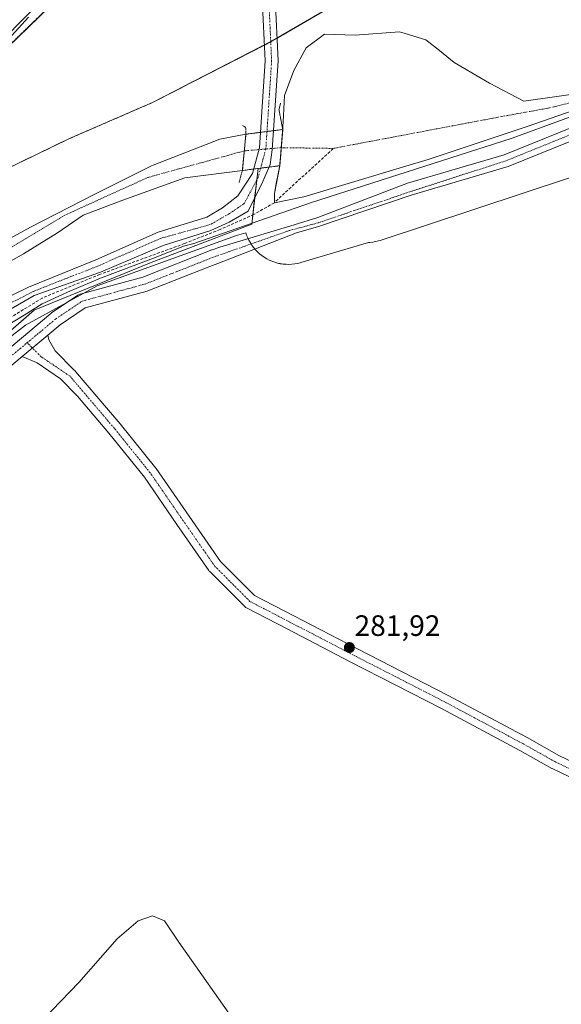
# Model space of a CAD drawing. Units: metres. Extents: x 597861 to 601330, y 4682851 to 4685213.
# Drawn here: x 600345 to 600528, y 4684272 to 4684607 of the extents above; entities that cross this region are included whole.
import ezdxf
from ezdxf.enums import TextEntityAlignment as Align

# ---------------------------------------------------------------- set-up
doc = ezdxf.new("R2010")
doc.units = ezdxf.units.M
doc.header["$MEASUREMENT"] = 0
for name, pattern in [('TRAZO_Y_PUNTO', [1, 0.5, -0.25, 0, -0.25]), ('TRAZOS', [0.75, 0.5, -0.25]), ('TRAZOS2', [0.375, 0.25, -0.125]), ('TRAZOSX2', [1.5, 1, -0.5])]:
    doc.linetypes.add(name, pattern=pattern)
for name, color, linetype, lineweight in [('Arbolado forestal', 92, 'TRAZOS', 0), ('Arbolado forestal CxS', 92, 'Continuous', 0), ('Carátula', 7, 'Continuous', 5), ('Corriente artificial lineal', 5, 'TRAZOSX2', 13), ('Corriente natural Cxs', 5, 'Continuous', 13), ('Corriente natural eje', 5, 'TRAZO_Y_PUNTO', 0), ('Corriente natural eje oculto', 252, 'TRAZO_Y_PUNTO', 0), ('Corriente natural oculto Cxs', 252, 'Continuous', 13), ('Corriente natural superficial', 5, 'Continuous', 13), ('Corriente natural superficial oculto', 252, 'TRAZO_Y_PUNTO', 13), ('Cultivos herbáceos CxS', 92, 'Continuous', 0), ('Curva de nivel normal', 36, 'Continuous', 0), ('Espacio natural protegido', 2, 'Continuous', 13), ('Espacio natural protegido CxS', 2, 'Continuous', 0), ('Laguna', 142, 'Continuous', 13), ('Laguna Cxs', 142, 'Continuous', 13), ('Pastizal CxS', 92, 'Continuous', 0), ('Pista no pavimentada', 254, 'Continuous', 13), ('Pista no pavimentada Cxs', 254, 'Continuous', 0), ('Pista pavimentada eje', 135, 'TRAZO_Y_PUNTO', 0), ('Puente lineal', 2, 'TRAZOS2', 0), ('Punto de cota en terreno', 7, 'Continuous', 0), ('Rótulo de punto de cota en terreno', 19, 'Continuous', 0), ('Suelo desnudo', 252, 'Continuous', 0), ('Suelo desnudo CxS', 43, 'Continuous', 0)]:
    doc.layers.add(name, color=color, linetype=linetype, lineweight=lineweight)
doc.styles.add('Arial', font='txt', dxfattribs={"height": 0.2})

# ---------------------------------------------------------------- blocks, each defined once
blk = doc.blocks.new('*U150')
at = {"layer": 'Cultivos herbáceos CxS', "color": 92, "linetype": 'Continuous', "lineweight": 0}
blk.add_polyline3d([(600668.07, 4684795.36, 279.98), (600644.7, 4684747.45, 279.92), (600628.75, 4684739.83, 279.74), (600628.75, 4684738.67, 279.71), (600491.01, 4684771.55, 279.96), (600469.7, 4684730.51, 279.38), (600459.23, 4684722.03, 279.51), (600454.45, 4684720.91, 279.58), (600422.87, 4684713.47, 280.15), (600378.73, 4684644.04, 279.85), (600365.11, 4684621.42, 279.18), (600295.15, 4684553.71, 279.92), (600255.79, 4684519.99, 279.29), (600244.2, 4684515.38, 279.67), (600202.69, 4684484.74, 279.72), (600164.02, 4684455.86, 279.12), (600120.56, 4684417.51, 280.03), (600084.86, 4684447.14, 279.32), (600067.86, 4684461.24, 279.88)], dxfattribs=at)
blk = doc.blocks.new('*U154')
at = {"layer": 'Cultivos herbáceos CxS', "color": 92, "linetype": 'Continuous', "lineweight": 0}
blk.add_polyline3d([(600229, 4684258.93, 280.03), (600249.78, 4684282.45, 280.52), (600215.05, 4684318.91, 280.84), (600221.97, 4684342.61, 280.9), (600245.28, 4684349.01, 280.19), (600252.13, 4684375.25, 280.22), (600279.16, 4684428.12, 280.81), (600306.27, 4684456.23, 280.8), (600322.29, 4684473.21, 280.74), (600326.92, 4684488.59, 281.11), (600349.45, 4684508.15, 280.26), (600389.26, 4684524.4, 280.62), (600423.38, 4684537.4, 280.31), (600425.5, 4684556.31, 279.51), (600432.88, 4684557.26, 279.69), (600431.05, 4684547.79, 279.51), (600431.05, 4684544.7, 279.67), (600441.11, 4684546.63, 279.99), (600474.52, 4684556.75, 280.6), (600483.26, 4684559.4, 280.82), (600508.09, 4684567.67, 280.4), (600516.91, 4684570.61, 281), (600545.92, 4684580.67, 280.42)], dxfattribs=at)
blk = doc.blocks.new('*U156')
at = {"layer": 'Suelo desnudo CxS', "color": 43, "linetype": 'Continuous', "lineweight": 0}
for points in [[(600545.92, 4684580.67, 280.42), (600516.91, 4684570.61, 281), (600508.09, 4684567.67, 280.4), (600483.26, 4684559.4, 280.82), (600474.52, 4684556.75, 280.6), (600441.11, 4684546.63, 279.99), (600431.05, 4684544.7, 279.67), (600431.05, 4684547.79, 279.51), (600432.88, 4684557.26, 279.69), (600425.5, 4684556.31, 279.51), (600420.18, 4684555.63, 278.87), (600400.63, 4684553.11, 277.85), (600379.6, 4684545.57, 278.79), (600366.1, 4684540.41, 278.72), (600357.37, 4684534.46, 279.29), (600345.86, 4684527.31, 277.81), (600330.39, 4684518.58, 277.8)], [(600328.8, 4684525.73, 277.86), (600348.24, 4684536.44, 277.9), (600370.07, 4684547.55, 278.26), (600389.37, 4684557.21, 278.15), (600389.92, 4684557.48, 278.1), (600412.54, 4684566.21, 278.04), (600421.4, 4684567.95, 278.17), (600426.88, 4684568.65, 278.59), (600433.88, 4684569.55, 279.56), (600433.95, 4684570.42, 279.56), (600434.16, 4684574.27, 279.58), (600434.53, 4684581.05, 279.5), (600437.63, 4684589.56, 279.58), (600441.88, 4684597.3, 279.4), (600448.07, 4684601.94, 279.58), (600458.51, 4684601.55, 279.93), (600473.59, 4684602.71, 279.94), (600475.46, 4684602.14, 279.93), (600482.49, 4684600, 279.79), (600487.08, 4684596.33, 279.87), (600492.16, 4684592.27, 279.91), (600494.85, 4684590.71, 279.88), (600504.15, 4684585.31, 279.66), (600515.75, 4684579.12, 280.03), (600537.41, 4684582.21, 279.64)]]:
    blk.add_polyline3d(points, dxfattribs=at)
blk = doc.blocks.new('*U157')
at = {"layer": 'Espacio natural protegido CxS', "color": 2, "linetype": 'Continuous', "lineweight": 0}
blk.add_polyline3d([(600531.6123, 4684553.2034, 282.1787), (600466.9909, 4684531.909, 282.1298), (600466.3879, 4684531.724, 282.128), (600465.4359, 4684531.487, 282.1221), (600464.4699, 4684531.313, 282.1168), (600463.4939, 4684531.204, 282.112), (600463.0169, 4684531.172, 282.1096), (600440.0348, 4684524.3642, 282.0561), (600439.8648, 4684524.3142, 282.0557), (600438.9128, 4684524.0782, 282.0535), (600437.9468, 4684523.9042, 282.0523), (600436.9708, 4684523.7942, 282.0516), (600435.9918, 4684523.7492, 282.0321), (600435.0108, 4684523.7652, 281.9952), (600434.0318, 4684523.8482, 281.961), (600433.0618, 4684523.9942, 281.9319), (600432.1038, 4684524.2023, 281.9101), (600431.1598, 4684524.4743, 281.9102), (600430.2358, 4684524.8063, 281.9344), (600429.3368, 4684525.1983, 281.9564), (600428.4648, 4684525.6493, 281.9752), (600427.6238, 4684526.1543, 281.9895), (600426.8188, 4684526.7153, 281.9989), (600426.0508, 4684527.3263, 282.0034), (600425.3248, 4684527.9873, 282.0108), (600424.6428, 4684528.6943, 282.0137), (600424.0098, 4684529.4433, 281.9912), (600423.4268, 4684530.2323, 281.9634), (600422.8968, 4684531.0573, 281.9309), (600422.4219, 4684531.9163, 281.8941), (600422.0039, 4684532.8043, 281.8539), (600421.6449, 4684533.7183, 281.7106), (600421.3959, 4684534.4843, 281.3016), (600418.2129, 4684533.5413, 281.0497), (600370.8656, 4684516.4387, 280.4786), (600346.5484, 4684503.137, 280.5993), (600320.2081, 4684482.7113, 280.9401)], dxfattribs=at)
blk = doc.blocks.new('*U158')
at = {"layer": 'Espacio natural protegido', "color": 2, "linetype": 'Continuous', "lineweight": 13}
blk.add_polyline3d([(600531.61, 4684553.2, 282.18), (600466.99, 4684531.91, 282.13), (600466.39, 4684531.72, 282.13), (600465.44, 4684531.49, 282.12), (600464.47, 4684531.31, 282.12), (600463.49, 4684531.2, 282.11), (600463.02, 4684531.17, 282.11), (600440.03, 4684524.36, 282.06), (600439.86, 4684524.31, 282.06), (600438.91, 4684524.08, 282.05), (600437.95, 4684523.9, 282.05), (600436.97, 4684523.79, 282.05), (600435.99, 4684523.75, 282.03), (600435.01, 4684523.77, 282), (600434.03, 4684523.85, 281.96), (600433.06, 4684523.99, 281.93), (600432.1, 4684524.2, 281.91), (600431.16, 4684524.47, 281.91), (600430.24, 4684524.81, 281.93), (600429.34, 4684525.2, 281.96), (600428.46, 4684525.65, 281.98), (600427.62, 4684526.15, 281.99), (600426.82, 4684526.72, 282), (600426.05, 4684527.33, 282), (600425.32, 4684527.99, 282.01), (600424.64, 4684528.69, 282.01), (600424.01, 4684529.44, 281.99), (600423.43, 4684530.23, 281.96), (600422.9, 4684531.06, 281.93), (600422.42, 4684531.92, 281.89), (600422, 4684532.8, 281.85), (600421.64, 4684533.72, 281.71), (600421.4, 4684534.48, 281.3), (600418.21, 4684533.54, 281.05), (600370.87, 4684516.44, 280.48), (600346.55, 4684503.14, 280.6), (600320.21, 4684482.71, 280.94)], dxfattribs=at)
blk = doc.blocks.new('*U174')
at = {"layer": 'Curva de nivel normal', "color": 36, "linetype": 'Continuous', "lineweight": 0}
for points in [[(600546.38, 4684579.23, 280), (600511.85, 4684566.66, 280), (600443.28, 4684544.65, 280), (600403.76, 4684530.84, 280), (600400.2, 4684529.98, 280), (600390.92, 4684526.19, 280), (600372.03, 4684519.12, 280), (600360.85, 4684514.27, 280), (600352.19, 4684510.34, 280), (600346.15, 4684506.5, 280), (600339.19, 4684502.34, 280)], [(600352.59, 4684267.39, 280), (600364.71, 4684279.92, 280), (600377.65, 4684294.74, 280), (600384.75, 4684300.82, 280), (600389.68, 4684302.58, 280), (600393.73, 4684300.8, 280), (600398.57, 4684293.57, 280), (600416.4, 4684268.33, 280)], [(600341.95, 4684601.42, 280), (600347.52, 4684607.74, 280)]]:
    blk.add_polyline3d(points, dxfattribs=at)
blk = doc.blocks.new('5PATER')
at = {"layer": 'Carátula', "linetype": 'Continuous', "lineweight": 5}
h = blk.add_hatch(color=250, dxfattribs=at)
edge = h.paths.add_edge_path()
edge.add_ellipse((0, 0.01), major_axis=(-1.33, -1.34), ratio=0.999422, start_angle=0, end_angle=360)

msp = doc.modelspace()

# ---------------------------------------------------------------- linework, layer by layer
at = {"layer": 'Arbolado forestal', "color": 92, "linetype": 'TRAZOS', "lineweight": 0}
for points in [[(600454.45, 4684720.91, 279.58), (600427.46, 4684714.55, 279.82), (600424.83, 4684713.93, 279.99), (600422.87, 4684713.47, 280.15), (600422.71, 4684713.23, 280.16), (600383.81, 4684652.04, 279.78), (600378.73, 4684644.04, 279.85), (600378.44, 4684643.56, 279.86), (600365.11, 4684621.42, 279.18), (600295.15, 4684553.71, 279.92), (600255.79, 4684519.99, 279.29)], [(600255.79, 4684519.99, 279.29), (600271.82, 4684526.35, 279.1), (600321.19, 4684547.08, 279.17), (600361.46, 4684566.46, 278.3), (600389.68, 4684578.72, 278.16), (600427.66, 4684598.22, 278.92), (600429.82, 4684599.33, 279.27), (600430.35, 4684599.6, 279.35), (600431.97, 4684600.55, 279.51), (600484.77, 4684631.33, 279.44)]]:
    msp.add_polyline3d(points, dxfattribs=at)
at = {"layer": 'Arbolado forestal CxS', "color": 92, "linetype": 'Continuous', "lineweight": 0}
msp.add_polyline3d([(600494.19, 4684636.82, 279.33), (600484.77, 4684631.33, 279.44), (600430.35, 4684599.6, 279.35), (600389.68, 4684578.72, 278.16), (600361.46, 4684566.46, 278.3), (600321.19, 4684547.08, 279.17), (600271.82, 4684526.35, 279.1), (600255.79, 4684519.99, 279.29), (600295.15, 4684553.71, 279.92), (600365.11, 4684621.42, 279.18), (600378.73, 4684644.04, 279.85), (600422.87, 4684713.47, 280.15), (600454.45, 4684720.91, 279.58), (600494.19, 4684636.82, 279.33)], close=True, dxfattribs=at)
at = {"layer": 'Corriente artificial lineal', "color": 5, "linetype": 'TRAZOSX2', "lineweight": 13}
msp.add_polyline3d([(600451.06, 4684563.13, 279.76), (600431.05, 4684544.7, 279.67), (600424.1, 4684540.7, 279.84), (600412.65, 4684535.6, 279.79), (600400.59, 4684530.84, 280.39), (600371.79, 4684520.36, 279.79), (600352.22, 4684512.31, 279.77), (600338.68, 4684503.96, 279.57), (600331.55, 4684499.89, 279.29), (600321.29, 4684493.61, 279.3), (600306.08, 4684482.79, 279.81), (600293.31, 4684472.71, 279.46), (600279.42, 4684458.62, 279.49), (600267.58, 4684445.92, 279.55), (600236.67, 4684408.92, 279.4), (600236.41, 4684408.63, 279.38)], dxfattribs=at)
at = {"layer": 'Corriente natural Cxs', "color": 5, "linetype": 'Continuous', "lineweight": 13}
msp.add_polyline3d([(600328.8, 4684525.73, 277.86), (600348.24, 4684536.44, 277.9), (600370.07, 4684547.55, 278.26), (600389.37, 4684557.21, 278.15), (600389.92, 4684557.48, 278.1), (600412.54, 4684566.21, 278.04), (600421.4, 4684567.95, 278.17), (600420.18, 4684555.63, 278.87), (600400.63, 4684553.11, 277.85), (600379.6, 4684545.57, 278.79), (600366.1, 4684540.41, 278.72), (600357.37, 4684534.46, 279.29), (600345.86, 4684527.31, 277.81), (600330.39, 4684518.58, 277.8)], dxfattribs=at)
at = {"layer": 'Corriente natural eje', "color": 5, "linetype": 'TRAZO_Y_PUNTO', "lineweight": 0}
for points in [[(600727.19, 4684794.11, 280.23), (600718.8, 4684753.25, 279.46), (600704.09, 4684717.19, 280.06), (600695.2, 4684698.62, 279.54), (600679.73, 4684675.81, 279.64), (600660.01, 4684657.24, 279.82), (600636.03, 4684635.59, 279.76), (600607.41, 4684615.47, 279.84), (600579.95, 4684598.84, 279.69), (600553.26, 4684586.4, 279.75), (600540.87, 4684581, 279.64), (600524.52, 4684576.88, 280.06), (600506.9, 4684573.7, 280.09), (600451.06, 4684563.13, 279.76)], [(600420.84, 4684562.29, 278.2), (600388.2, 4684553.3, 278.38), (600360.15, 4684540.6, 277.92), (600338.98, 4684527.9, 277.76), (600321.52, 4684519.43, 277.78), (600295.59, 4684503.03, 278.22), (600267.02, 4684481.33, 278.08), (600252.73, 4684467.04, 277.95), (600243.73, 4684456.99, 278.04), (600232.62, 4684447.99, 277.96), (600225.74, 4684438.47, 278.1), (600219.92, 4684424.71, 277.92), (600213.04, 4684409.36, 277.86), (600205.63, 4684398.25, 277.76), (600190.82, 4684385.55, 277.68), (600165.95, 4684369.15, 277.67), (600148.48, 4684354.86, 277.61), (600137.9, 4684345.33, 277.5), (600129.96, 4684331.57, 277.83), (600117.26, 4684322.58, 277.57), (600092.92, 4684300.35, 277.66), (600074.4, 4684281.3, 277.43)], [(600451.06, 4684563.13, 279.76), (600433.38, 4684563.38, 279.59)]]:
    msp.add_polyline3d(points, dxfattribs=at)
at = {"layer": 'Corriente natural eje oculto', "color": 252, "linetype": 'TRAZO_Y_PUNTO', "lineweight": 0}
msp.add_polyline3d([(600433.38, 4684563.38, 279.59), (600420.84, 4684562.29, 278.2)], dxfattribs=at)
at = {"layer": 'Corriente natural oculto Cxs', "color": 252, "linetype": 'Continuous', "lineweight": 13}
msp.add_polyline3d([(600432.88, 4684557.26, 279.69), (600420.18, 4684555.63, 278.87), (600421.4, 4684567.95, 278.17), (600433.88, 4684569.55, 279.56), (600433.09, 4684559.84, 279.68), (600432.88, 4684557.26, 279.69)], close=True, dxfattribs=at)
at = {"layer": 'Corriente natural superficial', "color": 5, "linetype": 'Continuous', "lineweight": 13}
for points in [[(600328.8, 4684525.73, 277.86), (600348.24, 4684536.44, 277.9), (600370.07, 4684547.55, 278.26), (600389.37, 4684557.21, 278.15), (600389.92, 4684557.48, 278.1), (600412.54, 4684566.21, 278.04), (600421.4, 4684567.95, 278.17)], [(600421.4, 4684567.95, 278.17), (600420.18, 4684555.63, 278.87)], [(600420.18, 4684555.63, 278.87), (600400.63, 4684553.11, 277.85), (600379.6, 4684545.57, 278.79), (600366.1, 4684540.41, 278.72), (600357.37, 4684534.46, 279.29), (600345.86, 4684527.31, 277.81), (600330.39, 4684518.58, 277.8)]]:
    msp.add_polyline3d(points, dxfattribs=at)
at = {"layer": 'Corriente natural superficial oculto', "color": 252, "linetype": 'TRAZO_Y_PUNTO', "lineweight": 13}
for points in [[(600421.4, 4684567.95, 278.17), (600433.88, 4684569.55, 279.56)], [(600433.88, 4684569.55, 279.56), (600433.38, 4684563.38, 279.59), (600433.09, 4684559.84, 279.68), (600432.88, 4684557.26, 279.69)], [(600421.4, 4684567.95, 278.17), (600420.18, 4684555.63, 278.87)], [(600432.88, 4684557.26, 279.69), (600420.18, 4684555.63, 278.87)]]:
    msp.add_polyline3d(points, dxfattribs=at)
at = {"layer": 'Cultivos herbáceos CxS', "color": 92, "linetype": 'Continuous', "lineweight": 0}
for points in [[(600454.45, 4684720.91, 279.58), (600427.46, 4684714.55, 279.82), (600424.83, 4684713.93, 279.99), (600422.87, 4684713.47, 280.15), (600422.71, 4684713.23, 280.16), (600383.81, 4684652.04, 279.78), (600378.73, 4684644.04, 279.85), (600378.44, 4684643.56, 279.86), (600365.11, 4684621.42, 279.18), (600295.15, 4684553.71, 279.92), (600255.79, 4684519.99, 279.29)], [(600545.91, 4684580.67, 280.42), (600516.91, 4684570.61, 281), (600508.09, 4684567.67, 280.4), (600483.26, 4684559.4, 280.82), (600474.52, 4684556.75, 280.6), (600441.11, 4684546.63, 279.99), (600431.05, 4684544.7, 279.67), (600431.05, 4684547.79, 279.51), (600431.72, 4684551.26, 279.55), (600432.88, 4684557.26, 279.69), (600429.28, 4684556.8, 279.7), (600426.4, 4684556.43, 279.63), (600425.5, 4684556.31, 279.51)], [(600425.5, 4684556.31, 279.51), (600425.05, 4684552.3, 279.6), (600424.36, 4684546.21, 279.61), (600423.73, 4684540.54, 279.8), (600423.38, 4684537.4, 280.31), (600389.26, 4684524.4, 280.62), (600349.45, 4684508.15, 280.26), (600326.91, 4684488.59, 281.11), (600324.83, 4684481.68, 280.68), (600323.51, 4684477.27, 280.67), (600322.29, 4684473.21, 280.74), (600321.03, 4684471.88, 280.79), (600306.27, 4684456.23, 280.8), (600279.15, 4684428.12, 280.81), (600252.13, 4684375.25, 280.22), (600245.28, 4684349.01, 280.19), (600221.97, 4684342.61, 280.9), (600215.05, 4684318.91, 280.84), (600249.78, 4684282.45, 280.52), (600228.99, 4684258.93, 280.03), (600184.74, 4684234.98, 280.63), (600181.14, 4684233.03, 280.67), (600177.53, 4684231.07, 280.62), (600175.74, 4684230.1, 280.59)]]:
    msp.add_polyline3d(points, dxfattribs=at)
at = {"layer": 'Laguna', "color": 142, "linetype": 'Continuous', "lineweight": 13}
for points in [[(600733.23, 4684804.28, 280.85), (600731.02, 4684774.64, 280.73), (600726.78, 4684750.03, 280.05), (600722.68, 4684739.96, 281.1), (600714.85, 4684723.26, 280.54), (600708.74, 4684710.23, 280.3), (600697.52, 4684691.28, 279.73), (600681.66, 4684671.17, 280.79), (600658.46, 4684649.12, 280.2), (600633.32, 4684627.85, 281.63), (600605.09, 4684609.67, 280.09), (600574.15, 4684593.04, 280.5), (600545.92, 4684580.67, 280.42), (600516.91, 4684570.61, 281), (600508.09, 4684567.67, 280.4), (600483.26, 4684559.4, 280.82), (600474.52, 4684556.75, 280.6), (600441.11, 4684546.63, 279.99), (600431.05, 4684544.7, 279.67), (600431.05, 4684547.79, 279.51), (600431.72, 4684551.26, 279.55)], [(600433.88, 4684569.55, 279.56), (600433.95, 4684570.42, 279.56), (600434.16, 4684574.27, 279.58), (600434.53, 4684581.05, 279.5), (600437.63, 4684589.56, 279.58), (600441.88, 4684597.3, 279.4), (600448.07, 4684601.94, 279.58), (600458.51, 4684601.55, 279.93), (600473.59, 4684602.71, 279.94), (600475.46, 4684602.14, 279.93), (600482.49, 4684600, 279.79), (600487.08, 4684596.33, 279.87), (600492.16, 4684592.27, 279.91), (600494.85, 4684590.71, 279.88), (600504.15, 4684585.31, 279.66), (600515.75, 4684579.12, 280.03), (600537.41, 4684582.21, 279.64)], [(600433.88, 4684569.55, 279.56), (600433.38, 4684563.38, 279.59), (600433.09, 4684559.84, 279.68), (600432.88, 4684557.26, 279.69)], [(600431.72, 4684551.26, 279.55), (600432.88, 4684557.26, 279.69)]]:
    msp.add_polyline3d(points, dxfattribs=at)
at = {"layer": 'Laguna Cxs', "color": 142, "linetype": 'Continuous', "lineweight": 13}
msp.add_polyline3d([(600545.92, 4684580.67, 280.42), (600516.91, 4684570.61, 281), (600508.09, 4684567.67, 280.4), (600483.26, 4684559.4, 280.82), (600474.52, 4684556.75, 280.6), (600441.11, 4684546.63, 279.99), (600431.05, 4684544.7, 279.67), (600431.05, 4684547.79, 279.51), (600432.88, 4684557.26, 279.69), (600432.88, 4684557.26, 279.69), (600433.09, 4684559.84, 279.68), (600433.88, 4684569.55, 279.56), (600433.95, 4684570.42, 279.56), (600434.16, 4684574.27, 279.58), (600434.53, 4684581.05, 279.5), (600437.63, 4684589.56, 279.58), (600441.88, 4684597.3, 279.4), (600448.07, 4684601.94, 279.58), (600458.51, 4684601.55, 279.93), (600473.59, 4684602.71, 279.94), (600475.46, 4684602.14, 279.93), (600482.49, 4684600, 279.79), (600487.08, 4684596.33, 279.87), (600492.16, 4684592.27, 279.91), (600494.85, 4684590.71, 279.88), (600504.15, 4684585.31, 279.66), (600515.75, 4684579.12, 280.03), (600537.41, 4684582.21, 279.64)], dxfattribs=at)
at = {"layer": 'Pastizal CxS', "color": 92, "linetype": 'Continuous', "lineweight": 0}
for points in [[(600052.44, 4684357.39, 279.52), (600120.56, 4684417.51, 280.03), (600164.02, 4684455.86, 279.12), (600202.69, 4684484.74, 279.72), (600244.2, 4684515.38, 279.67), (600255.79, 4684519.99, 279.29), (600271.82, 4684526.35, 279.1), (600321.19, 4684547.08, 279.17), (600361.46, 4684566.46, 278.3), (600389.68, 4684578.72, 278.16), (600430.35, 4684599.6, 279.35), (600484.77, 4684631.33, 279.44), (600527.88, 4684631.33, 280.16), (600596.49, 4684670.27, 280.67), (600663.24, 4684711.06, 279.6), (600689.2, 4684757.41, 279.71), (600698.47, 4684816.74, 279.66)], [(600255.79, 4684519.99, 279.29), (600271.82, 4684526.35, 279.1), (600321.19, 4684547.08, 279.17), (600361.46, 4684566.46, 278.3), (600389.68, 4684578.72, 278.16), (600427.66, 4684598.22, 278.92), (600429.82, 4684599.33, 279.27), (600430.35, 4684599.6, 279.35), (600431.97, 4684600.55, 279.51), (600484.77, 4684631.33, 279.44)], [(600537.41, 4684582.21, 279.64), (600515.75, 4684579.12, 280.03), (600504.15, 4684585.31, 279.66), (600494.85, 4684590.71, 279.88), (600492.16, 4684592.27, 279.91), (600487.08, 4684596.33, 279.87), (600482.49, 4684600, 279.79), (600475.46, 4684602.14, 279.93), (600473.59, 4684602.71, 279.94), (600458.51, 4684601.55, 279.93), (600448.07, 4684601.94, 279.58), (600441.88, 4684597.3, 279.4), (600437.63, 4684589.56, 279.58), (600434.53, 4684581.05, 279.5), (600434.16, 4684574.27, 279.58), (600433.95, 4684570.42, 279.56), (600433.88, 4684569.55, 279.56), (600426.88, 4684568.65, 278.59), (600421.4, 4684567.95, 278.17), (600412.54, 4684566.21, 278.04), (600389.92, 4684557.48, 278.1), (600389.37, 4684557.21, 278.15), (600370.07, 4684547.55, 278.26), (600348.24, 4684536.44, 277.9), (600328.8, 4684525.73, 277.86)], [(600537.41, 4684582.21, 279.64), (600515.75, 4684579.12, 280.03), (600504.15, 4684585.31, 279.66), (600494.85, 4684590.71, 279.88), (600492.16, 4684592.27, 279.91), (600487.08, 4684596.33, 279.87), (600482.49, 4684600, 279.79), (600475.46, 4684602.14, 279.93), (600473.59, 4684602.71, 279.94), (600458.51, 4684601.55, 279.93), (600448.07, 4684601.94, 279.58), (600441.88, 4684597.3, 279.4), (600437.63, 4684589.56, 279.58), (600434.53, 4684581.05, 279.5), (600434.16, 4684574.27, 279.58), (600433.95, 4684570.42, 279.56), (600433.88, 4684569.55, 279.56), (600430.78, 4684569.15, 279.49), (600428.55, 4684568.87, 278.99), (600426.88, 4684568.65, 278.59), (600426.32, 4684568.58, 278.48), (600421.4, 4684567.95, 278.17), (600412.54, 4684566.21, 278.04), (600389.92, 4684557.48, 278.1), (600389.37, 4684557.21, 278.15), (600370.07, 4684547.56, 278.26), (600348.24, 4684536.44, 277.9), (600328.8, 4684525.73, 277.86)], [(600425.5, 4684556.31, 279.51), (600425.05, 4684552.3, 279.6), (600424.36, 4684546.21, 279.61), (600423.73, 4684540.54, 279.8), (600423.38, 4684537.4, 280.31), (600389.26, 4684524.4, 280.62), (600349.45, 4684508.15, 280.26), (600326.91, 4684488.59, 281.11), (600324.83, 4684481.68, 280.68), (600323.51, 4684477.27, 280.67), (600322.29, 4684473.21, 280.74), (600321.03, 4684471.88, 280.79), (600306.27, 4684456.23, 280.8), (600279.15, 4684428.12, 280.81), (600252.13, 4684375.25, 280.22), (600245.28, 4684349.01, 280.19), (600221.97, 4684342.61, 280.9), (600215.05, 4684318.91, 280.84), (600249.78, 4684282.45, 280.52), (600228.99, 4684258.93, 280.03), (600184.74, 4684234.98, 280.63), (600181.14, 4684233.03, 280.67), (600177.53, 4684231.07, 280.62), (600175.74, 4684230.1, 280.59)], [(600330.39, 4684518.58, 277.8), (600345.86, 4684527.31, 277.81), (600357.37, 4684534.46, 279.29), (600366.1, 4684540.41, 278.72), (600379.6, 4684545.57, 278.79), (600400.63, 4684553.11, 277.85), (600420.18, 4684555.63, 278.87), (600425.5, 4684556.31, 279.51), (600423.38, 4684537.4, 280.31), (600389.26, 4684524.4, 280.62), (600349.45, 4684508.15, 280.26), (600326.92, 4684488.59, 281.11)], [(600330.38, 4684518.58, 277.8), (600345.86, 4684527.31, 277.81), (600357.37, 4684534.46, 279.29), (600366.1, 4684540.41, 278.72), (600379.6, 4684545.57, 278.79), (600400.63, 4684553.11, 277.85), (600420.18, 4684555.63, 278.87), (600424, 4684556.12, 279.33), (600425.5, 4684556.31, 279.51)]]:
    msp.add_polyline3d(points, dxfattribs=at)
at = {"layer": 'Pista no pavimentada', "color": 254, "linetype": 'Continuous', "lineweight": 13}
for points in [[(600364.51, 4684626.22, 279.74), (600339.38, 4684600.56, 279.89), (600304.99, 4684564.59, 279.95), (600304.88, 4684564.48, 279.96), (600271.28, 4684534.58, 279.65), (600271.23, 4684534.54, 279.64), (600271.18, 4684534.5, 279.64), (600232.82, 4684504.34, 279.73), (600232.69, 4684504.25, 279.73), (600216.85, 4684493.69, 279.72), (600206.04, 4684485.77, 279.78), (600205.79, 4684485.62, 279.77), (600205.53, 4684485.5, 279.76), (600205.25, 4684485.43, 279.76), (600194.67, 4684483.31, 279.9), (600194.62, 4684483.3, 279.9), (600194.58, 4684483.3, 279.9), (600178.97, 4684480.91, 279.22), (600178.91, 4684480.91, 279.22), (600161.53, 4684478.8, 279.14), (600129.07, 4684471.94, 279.13), (600129, 4684471.92, 279.13), (600098.29, 4684466.63, 279.18), (600067.61, 4684461.87, 279.99)], [(600224.56, 4684374.21, 280.77), (600224.4, 4684375.41, 280.76), (600228.2, 4684394.22, 279.95), (600229.16, 4684409.91, 279.69), (600233.48, 4684417.15, 279.65), (600253.06, 4684440.56, 279.51), (600265.5, 4684455.12, 279.56), (600277.54, 4684467.16, 279.5), (600306.64, 4684491.1, 279.69), (600324.77, 4684503.4, 279.77), (600336.54, 4684510.68, 279.47), (600347.52, 4684515.97, 279.24), (600370.38, 4684525.28, 279.67), (600391.62, 4684534.63, 279.58), (600408.11, 4684539.78, 279.38), (600413.4, 4684542.96, 279.36), (600418.69, 4684547.06, 279.47), (600423.59, 4684554.6, 279.37), (600424.96, 4684559.63, 279.15), (600425.97, 4684563.32, 278.64), (600427.91, 4684592.86, 279.11), (600426.93, 4684613.99, 279.32)], [(600431.34, 4684614.29, 279.39), (600432.33, 4684592.82, 279.54), (600430.35, 4684562.59, 279.51), (600429.63, 4684557.61, 279.72), (600427.17, 4684551.9, 279.69), (600422.21, 4684541.85, 279.56), (600415.65, 4684538.09, 279.5), (600409.46, 4684535.29, 279.61), (600393.32, 4684530.21, 279.6), (600372.01, 4684521.16, 279.76), (600349.45, 4684513.15, 279.57), (600338.13, 4684506.58, 279.59), (600326.22, 4684499.04, 279.41), (600311.8, 4684488.59, 279.53), (600281.37, 4684464.11, 279.37), (600270.92, 4684452.07, 279.46), (600259.02, 4684437.39, 279.46), (600237.72, 4684414.11, 279.48), (600233.9, 4684407.75, 279.7), (600236.86, 4684399.61, 280.19), (600239.81, 4684398.84, 280.48), (600242.45, 4684397.69, 280.67), (600243.71, 4684397.14, 280.73)], [(600243.71, 4684397.14, 280.73), (600244.83, 4684398.35, 280.76), (600274.16, 4684432.71, 280.63), (600274.23, 4684432.78, 280.63), (600299.1, 4684459.77, 280.59), (600299.32, 4684459.98, 280.59), (600332.93, 4684488.56, 280.67), (600355.16, 4684507.09, 281.2), (600355.36, 4684507.24, 281.2), (600364.36, 4684513.33, 280.9), (600364.72, 4684513.53, 280.96), (600365.1, 4684513.67, 281), (600386.4, 4684519.45, 281.42), (600409.82, 4684528.66, 281.75), (600409.9, 4684528.69, 281.74), (600412.5, 4684529.6, 281.46), (600437.77, 4684537.2, 281.99), (600445.76, 4684539.63, 282.2), (600476.23, 4684551.36, 282.32), (600509.04, 4684560.96, 282.08), (600580.91, 4684590.09, 282.24)], [(600582.62, 4684586.2, 282.68), (600510.44, 4684556.94, 282.38), (600477.51, 4684547.29, 282.38), (600446.05, 4684536.66, 282.16), (600438.58, 4684534.48, 282.1), (600411.86, 4684524.08, 281.94), (600409.19, 4684523.04, 281.9), (600388.1, 4684514.75, 281.76), (600388.04, 4684514.73, 281.76), (600387.84, 4684514.66, 281.76), (600366.81, 4684508.95, 281.51), (600358.27, 4684503.17, 281.49), (600354.13, 4684499.72, 281.44)], [(600354.13, 4684499.72, 281.44), (600345.37, 4684492.43, 281.05)], [(600354.13, 4684499.72, 281.44), (600345.37, 4684492.43, 281.05)], [(600354.13, 4684499.72, 281.44), (600354.43, 4684498.15, 281.47), (600356.6, 4684494.44, 281.2), (600363.06, 4684487.84, 281.66), (600363.26, 4684487.69, 281.65), (600363.56, 4684487.39, 281.65), (600378.65, 4684469.66, 281.56), (600378.68, 4684469.61, 281.56), (600390.85, 4684454.53, 281.58), (600390.97, 4684454.38, 281.59), (600402.08, 4684438.25, 281.62), (600412.79, 4684422.82, 281.58), (600424.27, 4684411.35, 281.56), (600437.68, 4684404.38, 281.64), (600459.11, 4684393.27, 281.71), (600490.08, 4684377.39, 281.78), (600516.84, 4684363.08, 281.82), (600527.65, 4684357.02, 281.83), (600553.43, 4684344.65, 282.13)], [(600345.37, 4684492.43, 281.05), (600336.15, 4684484.74, 280.85), (600302.67, 4684456.27, 280.72), (600277.93, 4684429.43, 280.75), (600248.6, 4684395.07, 280.78), (600248.53, 4684394.99, 280.78), (600231.55, 4684376.71, 280.76), (600221.01, 4684356.92, 280.76), (600215.29, 4684331.41, 280.78), (600210.54, 4684299.22, 280.36), (600210.53, 4684299.15, 280.36), (600210.5, 4684299.02, 280.35), (600207.59, 4684286.46, 280.43), (600207.54, 4684286.26, 280.44), (600202.78, 4684271.31, 280.34)], [(600551.34, 4684340.11, 281.89), (600525.41, 4684352.55, 281.86), (600525.27, 4684352.62, 281.85), (600514.44, 4684358.7, 281.81), (600487.76, 4684372.96, 281.73), (600456.82, 4684388.83, 281.49), (600435.38, 4684399.94, 281.34), (600421.62, 4684407.09, 281.15), (600421.3, 4684407.29, 281.16), (600421.01, 4684407.54, 281.18), (600409.1, 4684419.45, 281.04), (600408.95, 4684419.61, 281.03), (600408.82, 4684419.79, 281.03), (600397.96, 4684435.4, 281.06), (600386.9, 4684451.47, 281.09), (600374.81, 4684466.45, 281.14), (600364.15, 4684478.99, 281.29), (600358.47, 4684484.91, 281.14), (600350.47, 4684490.32, 281.1), (600350.26, 4684490.47, 281.1), (600345.37, 4684492.43, 281.05)]]:
    msp.add_polyline3d(points, dxfattribs=at)
at = {"layer": 'Pista no pavimentada Cxs', "color": 254, "linetype": 'Continuous', "lineweight": 0}
for points in [[(600364.51, 4684626.22, 279.74), (600339.38, 4684600.56, 279.89), (600304.99, 4684564.59, 279.95), (600304.88, 4684564.48, 279.96), (600271.28, 4684534.58, 279.65), (600271.23, 4684534.54, 279.64), (600271.18, 4684534.5, 279.64), (600232.82, 4684504.34, 279.73), (600232.69, 4684504.25, 279.73), (600216.85, 4684493.69, 279.72), (600206.04, 4684485.77, 279.78), (600205.79, 4684485.62, 279.77), (600205.53, 4684485.5, 279.76), (600205.25, 4684485.43, 279.76), (600194.67, 4684483.31, 279.9), (600194.62, 4684483.3, 279.9), (600194.58, 4684483.3, 279.9), (600178.97, 4684480.91, 279.22), (600178.91, 4684480.91, 279.22), (600161.53, 4684478.8, 279.14), (600129.07, 4684471.94, 279.13), (600129, 4684471.92, 279.13), (600098.29, 4684466.63, 279.18), (600067.61, 4684461.87, 279.99)], [(600336.54, 4684510.68, 279.47), (600347.52, 4684515.97, 279.24), (600370.38, 4684525.28, 279.67), (600391.62, 4684534.63, 279.58), (600408.11, 4684539.78, 279.38), (600413.4, 4684542.96, 279.36), (600418.69, 4684547.06, 279.47), (600423.59, 4684554.6, 279.37), (600424.96, 4684559.63, 279.15), (600425.97, 4684563.32, 278.64), (600427.91, 4684592.86, 279.11), (600426.93, 4684613.99, 279.32)], [(600431.34, 4684614.29, 279.39), (600432.33, 4684592.82, 279.54), (600430.35, 4684562.59, 279.51), (600429.63, 4684557.61, 279.72), (600427.17, 4684551.9, 279.69), (600422.21, 4684541.85, 279.56), (600415.65, 4684538.09, 279.5), (600409.46, 4684535.29, 279.61), (600393.32, 4684530.21, 279.6), (600372.01, 4684521.16, 279.76), (600349.45, 4684513.15, 279.57), (600338.13, 4684506.58, 279.59)], [(600332.93, 4684488.56, 280.67), (600355.16, 4684507.09, 281.2), (600355.36, 4684507.24, 281.2), (600364.36, 4684513.33, 280.9), (600364.72, 4684513.53, 280.96), (600365.1, 4684513.67, 281), (600386.4, 4684519.45, 281.42), (600409.82, 4684528.66, 281.75), (600409.9, 4684528.69, 281.74), (600412.5, 4684529.6, 281.46), (600437.77, 4684537.2, 281.99), (600445.76, 4684539.63, 282.2), (600476.23, 4684551.36, 282.32), (600509.04, 4684560.96, 282.08), (600580.91, 4684590.09, 282.24)], [(600582.62, 4684586.2, 282.68), (600510.44, 4684556.94, 282.38), (600477.51, 4684547.29, 282.38), (600446.05, 4684536.66, 282.16), (600438.58, 4684534.48, 282.1), (600411.86, 4684524.08, 281.94), (600409.19, 4684523.04, 281.9), (600388.1, 4684514.75, 281.76), (600388.04, 4684514.73, 281.76), (600387.84, 4684514.66, 281.76), (600366.81, 4684508.95, 281.51), (600358.27, 4684503.17, 281.49), (600354.13, 4684499.72, 281.44), (600345.37, 4684492.43, 281.05), (600336.15, 4684484.74, 280.85)], [(600551.34, 4684340.11, 281.89), (600525.41, 4684352.55, 281.86), (600525.27, 4684352.62, 281.85), (600514.44, 4684358.7, 281.81), (600487.76, 4684372.96, 281.73), (600456.82, 4684388.83, 281.49), (600435.38, 4684399.94, 281.34), (600421.62, 4684407.09, 281.15), (600421.3, 4684407.29, 281.16), (600421.01, 4684407.54, 281.18), (600409.1, 4684419.45, 281.04), (600408.95, 4684419.61, 281.03), (600408.82, 4684419.79, 281.03), (600397.96, 4684435.4, 281.06), (600386.9, 4684451.47, 281.09), (600374.81, 4684466.45, 281.14), (600364.15, 4684478.99, 281.29), (600358.47, 4684484.91, 281.14), (600350.47, 4684490.32, 281.1), (600350.26, 4684490.47, 281.1), (600345.37, 4684492.43, 281.05), (600354.13, 4684499.72, 281.44), (600354.43, 4684498.15, 281.47), (600356.6, 4684494.44, 281.2), (600363.06, 4684487.84, 281.66), (600363.26, 4684487.69, 281.65), (600363.56, 4684487.39, 281.65), (600378.65, 4684469.66, 281.56), (600378.68, 4684469.61, 281.56), (600390.85, 4684454.53, 281.58), (600390.97, 4684454.38, 281.59), (600402.08, 4684438.25, 281.62), (600412.79, 4684422.82, 281.58), (600424.27, 4684411.35, 281.56), (600437.68, 4684404.38, 281.64), (600459.11, 4684393.27, 281.71), (600490.08, 4684377.39, 281.78), (600516.84, 4684363.08, 281.82), (600527.65, 4684357.02, 281.83), (600553.43, 4684344.65, 282.13)]]:
    msp.add_polyline3d(points, dxfattribs=at)
at = {"layer": 'Pista pavimentada eje', "color": 135, "linetype": 'TRAZO_Y_PUNTO', "lineweight": 0}
for points in [[(600739.85, 4684812.7, 282.74), (600739.72, 4684785.09, 282.69), (600738.38, 4684769.89, 282.64), (600728.2, 4684729.1, 282.63), (600723.04, 4684714.79, 282.64), (600718.18, 4684705.01, 282.61), (600710.11, 4684692.14, 282.41), (600698.59, 4684676.57, 282.36), (600688.71, 4684665.05, 282.45), (600674.06, 4684651.19, 282.51), (600645.84, 4684626.57, 282.44), (600626.78, 4684611.74, 282.62), (600613.97, 4684603.45, 282.65), (600581.77, 4684588.15, 282.69), (600509.74, 4684558.95, 282.39), (600477.09, 4684548.41, 282.38), (600445.87, 4684537.83, 282.19), (600436.21, 4684535.26, 282.05)], [(600429.14, 4684614.14, 279.35), (600430.12, 4684592.84, 279.38), (600428.16, 4684562.96, 279.08), (600427.03, 4684558.8, 279.56), (600425.57, 4684553.28, 279.63), (600420.81, 4684544.41, 279.59), (600415.78, 4684540.97, 279.49), (600409.3, 4684537.27, 279.58), (600392.46, 4684532.58, 279.61), (600371.2, 4684523.22, 279.6), (600349.11, 4684514.52, 279.45), (600337.6, 4684508.56, 279.66), (600325.03, 4684500.36, 279.58), (600307.7, 4684488.06, 279.66), (600277.54, 4684463.32, 279.56), (600267.75, 4684453.13, 279.6), (600254.39, 4684436.73, 279.57), (600235.34, 4684415.03, 279.65), (600231.34, 4684409.35, 279.89), (600231.98, 4684403.52, 280), (600232.53, 4684396.92, 280.21), (600233.74, 4684384.24, 280.7)], [(600347.1, 4684497.12, 281.1), (600356.76, 4684505.17, 281.36), (600365.76, 4684511.25, 281.34), (600387.19, 4684517.08, 281.69), (600410.74, 4684526.34, 281.89), (600436.21, 4684535.26, 282.05)], [(600182.42, 4684235.91, 280.64), (600187.56, 4684247.46, 280.55), (600200.39, 4684272.07, 280.5), (600205.16, 4684287.02, 280.55), (600208.07, 4684299.59, 280.54), (600212.83, 4684331.87, 280.77), (600218.65, 4684357.8, 280.75), (600229.5, 4684378.17, 280.74), (600246.7, 4684396.69, 280.84), (600276.06, 4684431.09, 280.66), (600300.94, 4684458.07, 280.63), (600334.54, 4684486.65, 280.74), (600347.1, 4684497.12, 281.1)], [(600702.14, 4684300.69, 282.58), (600678.89, 4684303.47, 282.56), (600655.61, 4684304.8, 282.42), (600629.41, 4684306.91, 282.36), (600614.07, 4684310.09, 282.33), (600602.16, 4684314.85, 282.3), (600591.31, 4684320.14, 282.3), (600578.61, 4684329.4, 282.11), (600565.39, 4684337.08, 282.14), (600552.42, 4684342.37, 282.06), (600526.49, 4684354.8, 281.87), (600515.64, 4684360.89, 281.83), (600488.92, 4684375.18, 281.77), (600457.96, 4684391.05, 281.6), (600436.53, 4684402.16, 281.57), (600422.77, 4684409.31, 281.46), (600410.87, 4684421.21, 281.41), (600400.02, 4684436.82, 281.4), (600388.91, 4684452.96, 281.4), (600376.74, 4684468.04, 281.39), (600361.66, 4684485.77, 281.51), (600351.87, 4684492.39, 281.21), (600347.1, 4684497.12, 281.1)]]:
    msp.add_polyline3d(points, dxfattribs=at)
at = {"layer": 'Puente lineal', "color": 2, "linetype": 'TRAZOS2', "lineweight": 0}
for points in [[(600433.15, 4684578.52, 279.6), (600432.62, 4684576.3, 279.65), (600433.88, 4684569.55, 279.62), (600433.38, 4684563.38, 280.95), (600433.09, 4684559.84, 279.61), (600432.88, 4684557.26, 280.42), (600431.72, 4684551.26, 281.42)], [(600420.24, 4684570.9, 278.66), (600421.3, 4684570.27, 278.76), (600421.4, 4684567.95, 278.7), (600420.18, 4684555.63, 291.2), (600419.07, 4684551.54, 287.68)]]:
    msp.add_polyline3d(points, dxfattribs=at)
at = {"layer": 'Suelo desnudo', "color": 252, "linetype": 'Continuous', "lineweight": 0}
for points in [[(600537.41, 4684582.21, 279.64), (600515.75, 4684579.12, 280.03), (600504.15, 4684585.31, 279.66), (600494.85, 4684590.71, 279.88), (600492.16, 4684592.27, 279.91), (600487.08, 4684596.33, 279.87), (600482.49, 4684600, 279.79), (600475.46, 4684602.14, 279.93), (600473.59, 4684602.71, 279.94), (600458.51, 4684601.55, 279.93), (600448.07, 4684601.94, 279.58), (600441.88, 4684597.3, 279.4), (600437.63, 4684589.56, 279.58), (600434.53, 4684581.05, 279.5), (600434.16, 4684574.27, 279.58), (600433.95, 4684570.42, 279.56), (600433.88, 4684569.55, 279.56), (600430.78, 4684569.15, 279.49), (600428.55, 4684568.87, 278.99), (600426.88, 4684568.65, 278.59), (600426.32, 4684568.58, 278.48), (600421.4, 4684567.95, 278.17), (600412.54, 4684566.21, 278.04), (600389.92, 4684557.48, 278.1), (600389.37, 4684557.21, 278.15), (600370.07, 4684547.56, 278.26), (600348.24, 4684536.44, 277.9), (600328.8, 4684525.73, 277.86)], [(600545.91, 4684580.67, 280.42), (600516.91, 4684570.61, 281), (600508.09, 4684567.67, 280.4), (600483.26, 4684559.4, 280.82), (600474.52, 4684556.75, 280.6), (600441.11, 4684546.63, 279.99), (600431.05, 4684544.7, 279.67), (600431.05, 4684547.79, 279.51), (600431.72, 4684551.26, 279.55), (600432.88, 4684557.26, 279.69), (600429.28, 4684556.8, 279.7), (600426.4, 4684556.43, 279.63), (600425.5, 4684556.31, 279.51)], [(600330.38, 4684518.58, 277.8), (600345.86, 4684527.31, 277.81), (600357.37, 4684534.46, 279.29), (600366.1, 4684540.41, 278.72), (600379.6, 4684545.57, 278.79), (600400.63, 4684553.11, 277.85), (600420.18, 4684555.63, 278.87), (600424, 4684556.12, 279.33), (600425.5, 4684556.31, 279.51)]]:
    msp.add_polyline3d(points, dxfattribs=at)

# ---------------------------------------------------------------- block references
at = {"layer": 'Cultivos herbáceos CxS', "color": 92, "linetype": 'Continuous', "lineweight": 0}
for name in ['*U154', '*U150']:
    msp.add_blockref(name, (0, 0), dxfattribs=at)
at = {"layer": 'Curva de nivel normal', "color": 36, "linetype": 'Continuous', "lineweight": 0}
msp.add_blockref('*U174', (0, 0), dxfattribs=at)
at = {"layer": 'Espacio natural protegido', "color": 2, "linetype": 'Continuous', "lineweight": 13}
msp.add_blockref('*U158', (0, 0), dxfattribs=at)
at = {"layer": 'Espacio natural protegido CxS', "color": 2, "linetype": 'Continuous', "lineweight": 0}
msp.add_blockref('*U157', (0, 0), dxfattribs=at)
at = {"layer": 'Punto de cota en terreno', "linetype": 'Continuous', "lineweight": 0}
msp.add_blockref('5PATER', (600456.53, 4684393.64, 281.92), dxfattribs=at)
at = {"layer": 'Suelo desnudo CxS', "color": 43, "linetype": 'Continuous', "lineweight": 0}
msp.add_blockref('*U156', (0, 0), dxfattribs=at)

# ---------------------------------------------------------------- texts
at = {"layer": 'Rótulo de punto de cota en terreno', "color": 19, "linetype": 'Continuous', "lineweight": 0, "style": 'Arial'}
msp.add_text('281,92', height=7, dxfattribs=at).set_placement((600458.29, 4684395.4), align=Align.BOTTOM_LEFT)

doc.saveas('drawing.dxf')
